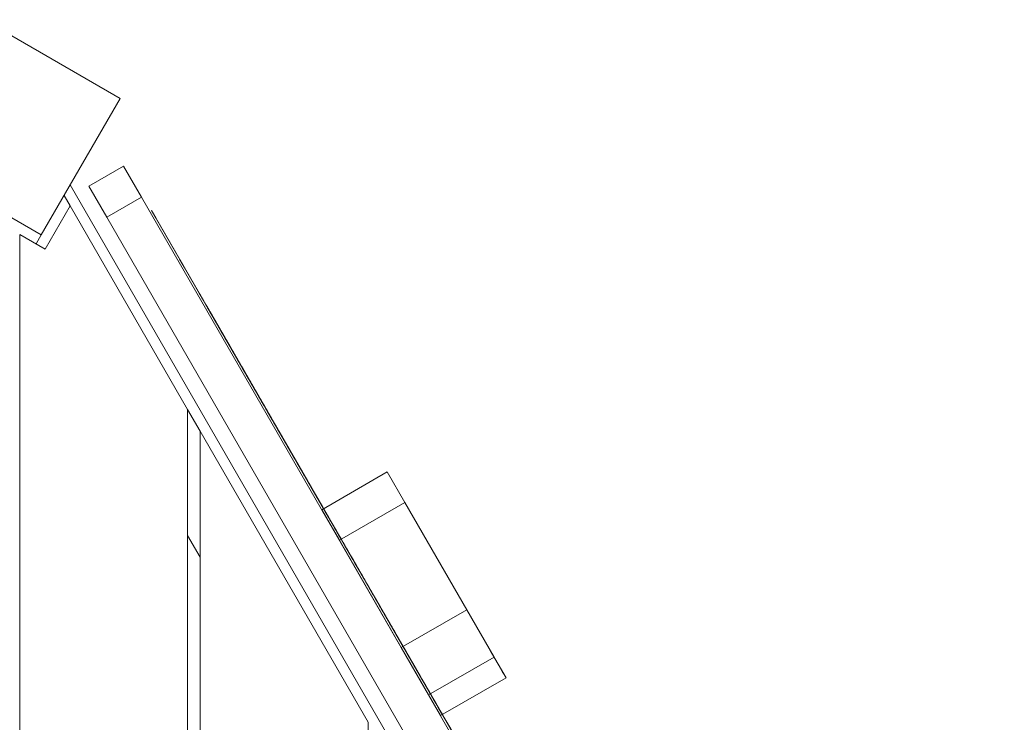
# Model space of a CAD drawing. Units: millimetres. Extents: x 1336 to 12215, y 1653 to 11278.
# Drawn here: x 8034 to 8503, y 7290 to 7625 of the extents above; entities that cross this region are included whole.
import ezdxf

# ---------------------------------------------------------------- set-up
doc = ezdxf.new("R2010")
doc.units = ezdxf.units.MM
doc.header["$MEASUREMENT"] = 0
doc.layers.get('0').update_dxf_attribs({"color": 3})

msp = doc.modelspace()

# ---------------------------------------------------------------- linework, layer by layer
at = {"color": 7, "linetype": 'Continuous', "lineweight": 13}
for p, q in [((8066.54, 7545.3), (8083, 7554.8)), ((8083, 7554.8), (8091.53, 7540.01)), ((8057.55, 7545.87), (8492.54, 6792.44)), ((8066.54, 7545.3), (8075.08, 7530.51)), ((8057.54, 7535.89), (8054.67, 7540.87)), ((8075.08, 7530.51), (8091.53, 7540.01)), ((8298, 7182.41), (8091.53, 7540.01)), ((8057.55, 7535.88), (8045.65, 7515.27)), ((8113.52, 7438.93), (8057.55, 7535.88)), ((8281.54, 7172.91), (8075.08, 7530.51)), ((8045.65, 7515.27), (8033.52, 7522.28)), ((8033.52, 6762.43), (8033.52, 7522.28)), ((8041.33, 7517.78), (8043.82, 7522.1)), ((8111.96, 7506.63), (8125.78, 7482.7)), ((8133.23, 7469.79), (8130.97, 7473.71)), ((8134.97, 7466.77), (8134.27, 7468)), ((8137.39, 7462.59), (8134.9, 7466.89)), ((8134.96, 7466.8), (8137.37, 7462.62)), ((8140.18, 7457.75), (8137.75, 7461.96)), ((8113.52, 7438.93), (8113.52, 6762.43)), ((8119.52, 7428.55), (8113.53, 7438.92)), ((8199.52, 7289.97), (8119.52, 7428.54)), ((8119.52, 7428.54), (8119.52, 6762.43)), ((8174.5, 7398.3), (8165.94, 7413.14)), ((8208.62, 7409.22), (8177.44, 7391.22)), ((8217.03, 7394.64), (8208.62, 7409.22)), ((8175.61, 7396.39), (8177.73, 7392.71)), ((8217.03, 7394.64), (8185.86, 7376.64)), ((8217.03, 7394.64), (8246.51, 7343.59)), ((8178.31, 7391.72), (8177.39, 7393.31)), ((8185.86, 7376.64), (8177.44, 7391.22)), ((8179.95, 7386.86), (8177.76, 7390.67)), ((8180.39, 7386.11), (8179.95, 7386.86)), ((8119.52, 7368.55), (8113.53, 7378.92)), ((8185.86, 7376.64), (8187.63, 7373.57)), ((8185.86, 7376.64), (8215.33, 7325.59)), ((8215.33, 7325.59), (8187.63, 7373.57)), ((8246.51, 7343.59), (8215.33, 7325.59)), ((8259.53, 7321.04), (8246.51, 7343.59)), ((8228.35, 7303.04), (8215.33, 7325.59)), ((8265.24, 7311.14), (8257.77, 7324.08)), ((8228.35, 7303.04), (8259.53, 7321.04)), ((8259.53, 7321.04), (8263.29, 7314.52)), ((8226.4, 7306.42), (8221.17, 7315.48)), ((8234.06, 7293.14), (8265.24, 7311.14)), ((8264.61, 7312.23), (8263.49, 7314.18)), ((8234.06, 7293.14), (8228.35, 7303.04)), ((8231.89, 7298.9), (8229.64, 7302.81)), ((8233.43, 7294.23), (8232.31, 7296.18)), ((8199.52, 7289.97), (8199.52, 6762.43))]:
    msp.add_line(p, q, dxfattribs=at)
at = {"color": 7, "linetype": 'Continuous', "lineweight": 13, "flags": 128}
for points in [[(8016.37, 7624.55), (8081.32, 7587.05), (8081.32, 7587.05)], [(8081.32, 7587.05), (8043.82, 7522.1), (8043.82, 7522.1)], [(8043.82, 7522.1), (7978.87, 7559.6), (7978.87, 7559.6)], [(8402.36, 7003.65), (8500.9, 6832.96), (8502.68, 6829.89), (8500.9, 6832.96), (8501.95, 6831.14), (8402.74, 7002.99), (8402.58, 7003.26), (8402.43, 7003.53), (8308.17, 7166.78), (8402.43, 7003.53), (8308.17, 7166.78), (8308.15, 7166.82), (8308.13, 7166.85), (8098.32, 7530.26), (8308.13, 7166.85), (8096.29, 7533.77), (8098.32, 7530.26), (8096.77, 7532.94), (8309.84, 7163.9), (8402.36, 7003.65)], [(8111.96, 7506.63), (8109.97, 7510.08), (8109.72, 7510.52), (8111.96, 7506.63)], [(8112.25, 7506.12), (8109.9, 7510.2), (8110.05, 7509.94), (8110.05, 7509.94)], [(8111.84, 7506.84), (8109.91, 7510.19), (8111.84, 7506.84), (8111.84, 7506.84)], [(8121.1, 7490.79), (8119.04, 7494.37), (8119.47, 7493.62), (8119.47, 7493.62)], [(8126.76, 7481.01), (8159.17, 7424.87), (8159.17, 7424.87)], [(8139.12, 7459.58), (8134.12, 7468.24), (8138.88, 7460.01), (8138.88, 7460.01)], [(8140.36, 7457.44), (8135.36, 7466.1), (8137.41, 7462.54), (8137.41, 7462.54)], [(8148.48, 7443.37), (8143.48, 7452.03), (8143.59, 7451.85), (8143.59, 7451.85)], [(8159.17, 7424.87), (8165.94, 7413.14), (8166.45, 7412.25), (8164.47, 7415.69), (8164.47, 7415.69)], [(8162.36, 7419.34), (8160.75, 7422.13), (8161.64, 7420.58), (8161.64, 7420.58)], [(8259.53, 7321.04), (8246.51, 7343.59), (8217.03, 7394.64), (8208.62, 7409.22)], [(8176.22, 7395.33), (8175.8, 7396.05), (8176.22, 7395.33), (8171.38, 7403.71), (8176.22, 7395.33), (8176.97, 7394.04)], [(8176.39, 7395.04), (8171.39, 7403.7), (8174.5, 7398.3), (8175.8, 7396.05)], [(8178.31, 7391.72), (8176.97, 7394.04), (8178.31, 7391.72), (8173.92, 7399.31)], [(8187.63, 7373.57), (8180.13, 7386.57), (8177.44, 7391.22), (8185.86, 7376.64), (8215.33, 7325.59), (8228.35, 7303.04)], [(8179.95, 7386.86), (8177.76, 7390.67), (8180.13, 7386.57), (8179.95, 7386.86)], [(8259.53, 7321.04), (8263.29, 7314.52), (8263.29, 7314.52)], [(8229.22, 7303.54), (8266.69, 7238.64), (8285.57, 7205.94)]]:
    msp.add_lwpolyline(points, dxfattribs=at)
at = {"color": 7, "linetype": 'Continuous', "lineweight": 13}
for points, knots in [([(8123.36, 7486.89), (8122.32, 7488.68), (8121.6, 7489.93), (8121.53, 7490.06), (8122.36, 7488.62), (8123.19, 7487.17), (8124.03, 7485.73), (8124.03, 7485.73), (8124.03, 7485.73), (8124.03, 7485.73)], [0, 0, 0, 0, 0.129975, 0.129975, 0.129975, 0.666667, 0.666667, 0.666667, 1, 1, 1, 1]), ([(8130.05, 7475.29), (8129.32, 7476.56), (8127.24, 7480.17), (8124.9, 7484.22), (8122.73, 7487.98), (8121.96, 7489.31), (8121.88, 7489.44), (8121.89, 7489.44), (8121.89, 7489.44), (8121.89, 7489.43)], [0, 0, 0, 0, 0.104582, 0.253819, 0.253819, 0.403055, 0.403055, 0.403055, 1, 1, 1, 1]), ([(8129.28, 7476.63), (8129.16, 7476.85), (8127.61, 7479.53), (8125.95, 7482.41), (8123.35, 7486.9), (8122.33, 7488.68), (8121.9, 7489.41), (8122.72, 7488), (8123.54, 7486.57), (8124.37, 7485.13), (8124.73, 7484.51), (8125.52, 7483.14), (8127.43, 7479.84), (8128.48, 7478.02), (8129.63, 7476.03)], [0, 0, 0, 0, 0.011901, 0.145647, 0.145647, 0.279393, 0.279393, 0.279393, 0.814376, 0.814376, 0.814376, 0.916173, 0.916173, 1, 1, 1, 1]), ([(8136.84, 7463.54), (8136.48, 7464.16), (8135.69, 7465.53), (8133.6, 7469.15), (8130.93, 7473.77), (8127.88, 7479.06), (8125.29, 7483.55), (8124.26, 7485.33), (8123.84, 7486.06), (8124.65, 7484.65), (8125.48, 7483.22), (8126.31, 7481.78), (8126.66, 7481.16), (8127.46, 7479.79), (8129.54, 7476.17), (8132.21, 7471.56), (8135.26, 7466.27), (8136.56, 7464.02), (8136.56, 7464.02), (8136.56, 7464.02), (8136.56, 7464.02)], [0, 0, 0, 0, 0.068182, 0.068182, 0.136364, 0.204545, 0.204545, 0.272727, 0.272727, 0.272727, 0.545455, 0.545455, 0.545455, 0.613636, 0.613636, 0.681818, 0.75, 0.75, 0.75, 1, 1, 1, 1]), ([(8123.99, 7485.79), (8124.82, 7484.36), (8125.65, 7482.92), (8126.48, 7481.48), (8126.13, 7482.08), (8126.44, 7481.55), (8127.07, 7480.47), (8127.07, 7480.47), (8127.07, 7480.47), (8127.07, 7480.47)], [0, 0, 0, 0, 0.533333, 0.533333, 0.533333, 0.666667, 0.666667, 0.666667, 1, 1, 1, 1]), ([(8124.38, 7485.11), (8124.45, 7485), (8125.04, 7483.97), (8126.8, 7480.94), (8128.47, 7478.03), (8130.33, 7474.82), (8130.85, 7473.92)], [0, 0, 0, 0, 0.25, 0.25, 0.5, 0.6004872, 0.6004872, 0.6004872, 0.6004872]), ([(8125.65, 7482.91), (8125.33, 7483.48), (8125.02, 7484.01), (8124.76, 7484.46), (8124.76, 7484.46), (8124.76, 7484.46), (8124.76, 7484.46)], [0, 0, 0, 0, 0.078132, 0.078132, 0.078132, 1, 1, 1, 1]), ([(8140.16, 7457.78), (8139.61, 7458.75), (8138.68, 7460.34), (8136.38, 7464.33), (8133.56, 7469.23), (8130.32, 7474.83), (8127.46, 7479.78), (8126.26, 7481.86), (8125.6, 7483), (8126.39, 7481.64), (8127.21, 7480.22), (8128.03, 7478.8), (8128.59, 7477.83), (8129.51, 7476.24), (8131.81, 7472.25), (8134.64, 7467.35), (8137.87, 7461.75), (8139.3, 7459.27), (8139.3, 7459.27), (8139.3, 7459.27), (8139.3, 7459.27)], [0, 0, 0, 0, 0.068182, 0.068182, 0.136364, 0.204545, 0.204545, 0.272727, 0.272727, 0.272727, 0.545455, 0.545455, 0.545455, 0.613636, 0.613636, 0.681818, 0.75, 0.75, 0.75, 1, 1, 1, 1]), ([(8125.79, 7482.68), (8126.62, 7481.24), (8127.45, 7479.81), (8128.28, 7478.37), (8127.93, 7478.97), (8128.24, 7478.44), (8128.86, 7477.35), (8128.86, 7477.35), (8128.86, 7477.35), (8128.86, 7477.35)], [0, 0, 0, 0, 0.533333, 0.533333, 0.533333, 0.666667, 0.666667, 0.666667, 1, 1, 1, 1]), ([(8143.17, 7452.57), (8142.61, 7453.54), (8141.69, 7455.14), (8139.39, 7459.12), (8136.56, 7464.02), (8133.33, 7469.63), (8130.47, 7474.57), (8129.27, 7476.65), (8128.61, 7477.79), (8129.39, 7476.43), (8130.22, 7475.01), (8131.04, 7473.59), (8131.59, 7472.63), (8132.52, 7471.03), (8134.82, 7467.04), (8137.64, 7462.15), (8140.88, 7456.54), (8143.74, 7451.59), (8144.94, 7449.51), (8145.59, 7448.37), (8144.81, 7449.73), (8143.99, 7451.15), (8143.17, 7452.57)], [0, 0, 0, 0, 0.0625, 0.0625, 0.125, 0.1875, 0.1875, 0.25, 0.25, 0.25, 0.5, 0.5, 0.5, 0.5625, 0.5625, 0.625, 0.6875, 0.6875, 0.75, 0.75, 0.75, 1, 1, 1, 1]), ([(8131.67, 7472.49), (8131.4, 7472.96), (8131.02, 7473.62), (8130.56, 7474.41), (8130.56, 7474.41), (8130.56, 7474.41), (8130.56, 7474.41)], [0, 0, 0, 0, 0.115465, 0.115465, 0.115465, 1, 1, 1, 1]), ([(8130.88, 7473.85), (8131.69, 7472.45), (8132.5, 7471.05), (8133.31, 7469.65), (8133.29, 7469.69), (8133.27, 7469.73), (8133.24, 7469.77), (8133.24, 7469.77), (8133.24, 7469.77), (8133.24, 7469.77)], [0, 0, 0, 0, 0.333333, 0.333333, 0.333333, 0.666667, 0.666667, 0.666667, 1, 1, 1, 1]), ([(8143.82, 7451.44), (8142.68, 7453.42), (8139.88, 7458.28), (8136.69, 7463.79), (8133.67, 7469.03), (8132.35, 7471.32), (8131.53, 7472.74), (8131.51, 7472.77), (8131.49, 7472.8), (8131.47, 7472.84), (8132.28, 7471.43), (8133.1, 7470.02), (8133.91, 7468.61), (8134.61, 7467.41), (8135.61, 7465.66), (8138.05, 7461.44), (8139.52, 7458.9), (8141.09, 7456.18), (8141.09, 7456.18), (8141.09, 7456.18), (8141.09, 7456.18)], [0, 0, 0, 0, 0.059697, 0.125938, 0.125938, 0.192179, 0.192179, 0.192179, 0.457143, 0.457143, 0.457143, 0.685714, 0.685714, 0.685714, 0.742857, 0.742857, 0.8, 0.8, 0.8, 1, 1, 1, 1]), ([(8131.48, 7472.83), (8131.9, 7472.1), (8132.3, 7471.4), (8132.67, 7470.76), (8132.67, 7470.76), (8132.67, 7470.76), (8132.67, 7470.76)], [0, 0, 0, 0, 0.078255, 0.078255, 0.078255, 1, 1, 1, 1]), ([(8131.73, 7472.38), (8132.08, 7471.78), (8132.41, 7471.21), (8132.69, 7470.73), (8132.69, 7470.73), (8132.69, 7470.73), (8132.69, 7470.73)], [0, 0, 0, 0, 0.082456, 0.082456, 0.082456, 1, 1, 1, 1]), ([(8134.52, 7467.56), (8134.1, 7468.29), (8133.47, 7469.37), (8132.43, 7471.18), (8132.13, 7471.7), (8131.81, 7472.26)], [0, 0, 0, 0, 0.1819759, 0.1819759, 0.2494092, 0.2494092, 0.2494092, 0.2494092]), ([(8132.16, 7471.65), (8133.02, 7470.16), (8133.86, 7468.7), (8135.59, 7465.7), (8136.41, 7464.29), (8136.94, 7463.37)], [0, 0, 0, 0, 0.1475747, 0.1475747, 0.3336617, 0.3336617, 0.3336617, 0.3336617]), ([(8132.32, 7471.37), (8133.12, 7469.98), (8133.9, 7468.62), (8134.49, 7467.62), (8134.49, 7467.62), (8134.49, 7467.62), (8134.49, 7467.62)], [0, 0, 0, 0, 0.158058, 0.158058, 0.158058, 1, 1, 1, 1]), ([(8132.64, 7470.81), (8132.77, 7470.58), (8134.03, 7468.41), (8134.88, 7466.94), (8134.95, 7466.8), (8134.12, 7468.25), (8133.29, 7469.69), (8132.46, 7471.13)], [0, 0, 0, 0, 0.022394, 0.217915, 0.217915, 0.217915, 1, 1, 1, 1]), ([(8136.44, 7464.23), (8135.67, 7465.56), (8134.85, 7466.99), (8134.25, 7468.03), (8134.15, 7468.19), (8134.19, 7468.12)], [0, 0, 0, 0, 0.25, 0.25, 0.3651269, 0.3651269, 0.3651269, 0.3651269]), ([(8134.62, 7467.38), (8135.39, 7466.05), (8136.22, 7464.62), (8136.63, 7463.91), (8136.63, 7463.91), (8136.63, 7463.91), (8136.63, 7463.91)], [0, 0, 0, 0, 0.2, 0.2, 0.2, 1, 1, 1, 1]), ([(8143.69, 7451.68), (8142.12, 7454.4), (8140.44, 7457.3), (8137.42, 7462.54), (8136.1, 7464.82), (8135.28, 7466.25), (8135.26, 7466.28), (8135.24, 7466.31), (8135.22, 7466.35), (8136.03, 7464.94), (8136.85, 7463.53), (8137.66, 7462.12), (8138.35, 7460.92), (8139.36, 7459.17), (8141.7, 7455.11), (8143.03, 7452.81), (8144.46, 7450.34)], [0, 0, 0, 0, 0.095786, 0.095786, 0.191572, 0.191572, 0.191572, 0.574716, 0.574716, 0.574716, 0.862074, 0.862074, 0.862074, 0.933914, 0.933914, 1, 1, 1, 1]), ([(8138.23, 7461.14), (8138.71, 7460.29), (8139.09, 7459.64), (8139.31, 7459.26), (8138.5, 7460.67), (8137.67, 7462.11), (8136.84, 7463.54)], [0, 0, 0, 0, 0.113653, 0.113653, 0.113653, 1, 1, 1, 1]), ([(8137.31, 7462.72), (8137.51, 7462.37), (8137.72, 7462.02), (8138.3, 7461.01), (8138.69, 7460.33), (8140.17, 7457.77), (8140.69, 7456.86), (8141.05, 7456.25), (8140.79, 7456.69), (8141.06, 7456.24), (8141.18, 7456.01), (8142.66, 7453.46), (8144.15, 7450.87), (8147.44, 7445.18), (8148.79, 7442.83), (8151.98, 7437.32), (8153.81, 7434.14), (8156.55, 7429.4), (8157.08, 7428.48), (8158.11, 7426.7), (8158.41, 7426.18), (8159.02, 7425.12), (8160.04, 7423.35), (8158.08, 7426.75), (8156.85, 7428.88), (8154.32, 7433.27), (8152.94, 7435.65), (8150.75, 7439.44), (8149.8, 7441.09), (8147.4, 7445.24), (8146.04, 7447.6), (8144.07, 7451.02), (8143.68, 7451.69), (8143.28, 7452.38), (8143.28, 7452.38), (8143.28, 7452.38), (8143.28, 7452.38)], [0, 0, 0, 0, 0.006084, 0.006084, 0.017952, 0.017952, 0.051486, 0.051486, 0.084464, 0.084464, 0.143361, 0.143361, 0.191664, 0.191664, 0.2254, 0.2254, 0.271248, 0.271248, 0.293944, 0.293944, 0.332493, 0.332493, 0.360247, 0.360247, 0.389345, 0.389345, 0.424273, 0.424273, 0.444352, 0.444352, 0.487238, 0.487238, 0.497784, 0.497784, 0.497784, 1, 1, 1, 1]), ([(8138.43, 7460.78), (8138.51, 7460.65), (8138.43, 7460.79), (8138.18, 7461.21), (8138.1, 7461.36), (8138, 7461.53)], [0, 0, 0, 0, 0.1307021, 0.1307021, 0.1828782, 0.1828782, 0.1828782, 0.1828782]), ([(8178.31, 7391.72), (8176.92, 7394.13), (8175.56, 7396.47), (8172.69, 7401.44), (8171.34, 7403.78), (8169.13, 7407.61), (8168.28, 7409.09), (8165.43, 7414.01), (8166.27, 7412.57), (8163.59, 7417.2), (8162.11, 7419.78), (8157.76, 7427.3), (8155.08, 7431.95), (8151.25, 7438.59), (8149.56, 7441.5), (8147.42, 7445.22), (8146.96, 7446.02), (8145.88, 7447.89), (8145.77, 7448.07), (8144.37, 7450.5), (8143.68, 7451.7), (8140.64, 7456.96), (8139.46, 7458.99), (8138.3, 7461.01), (8138.29, 7461.03), (8138.28, 7461.04), (8138.27, 7461.06)], [0, 0, 0, 0, 0.035735, 0.035735, 0.067543, 0.067543, 0.087679, 0.087679, 0.134873, 0.134873, 0.196777, 0.196777, 0.251998, 0.251998, 0.295825, 0.295825, 0.327377, 0.327377, 0.374837, 0.374837, 0.426341, 0.426341, 0.458452, 0.458452, 0.458452, 1, 1, 1, 1]), ([(8142.88, 7453.07), (8141.31, 7455.79), (8139.91, 7458.22), (8138.98, 7459.84), (8138.95, 7459.88), (8138.93, 7459.92), (8138.9, 7459.97), (8139.71, 7458.57), (8140.52, 7457.17), (8141.32, 7455.77), (8142.12, 7454.4), (8143.19, 7452.55), (8145.72, 7448.16), (8148.72, 7442.97), (8152.14, 7437.04), (8155.28, 7431.59), (8156.68, 7429.17), (8157.62, 7427.55), (8157.64, 7427.51), (8157.67, 7427.46), (8157.7, 7427.42), (8156.89, 7428.82), (8156.08, 7430.21), (8155.27, 7431.61)], [0, 0, 0, 0, 0.066667, 0.066667, 0.066667, 0.333333, 0.333333, 0.333333, 0.5, 0.5, 0.5, 0.541667, 0.541667, 0.583333, 0.625, 0.625, 0.666667, 0.666667, 0.666667, 0.833333, 0.833333, 0.833333, 1, 1, 1, 1]), ([(8141.72, 7455.08), (8142.07, 7454.48), (8142.36, 7453.98), (8142.59, 7453.58), (8141.81, 7454.94), (8140.98, 7456.36), (8140.16, 7457.78)], [0, 0, 0, 0, 0.079711, 0.079711, 0.079711, 1, 1, 1, 1]), ([(8140.55, 7457.12), (8142.12, 7454.4), (8143.76, 7451.55), (8147.15, 7445.69), (8148.91, 7442.63), (8152.32, 7436.72), (8153.79, 7434.18), (8156.61, 7429.3), (8158.1, 7426.72), (8159.98, 7423.45), (8160.44, 7422.67), (8161.74, 7420.41), (8162.14, 7419.72), (8163.56, 7417.26), (8164.21, 7416.14), (8166.7, 7411.81), (8168.67, 7408.42), (8172, 7402.64), (8173.03, 7400.86), (8175.24, 7397.03), (8176.42, 7394.99), (8177.83, 7392.54), (8178.07, 7392.13), (8178.31, 7391.72)], [0, 0, 0, 0, 0.0958489, 0.0958489, 0.1994869, 0.1994869, 0.2605092, 0.2605092, 0.3311049, 0.3311049, 0.3488145, 0.3488145, 0.3988106, 0.3988106, 0.4423698, 0.4423698, 0.5474592, 0.5474592, 0.5942504, 0.5942504, 0.6476037, 0.6476037, 0.6582806, 0.6582806, 0.6582806, 0.6582806]), ([(8141.49, 7455.49), (8142.25, 7454.17), (8142.47, 7453.79), (8142.43, 7453.86), (8142.43, 7453.86), (8142.43, 7453.86), (8142.43, 7453.86)], [0, 0, 0, 0, 0.175512, 0.175512, 0.175512, 1, 1, 1, 1]), ([(8142.12, 7454.39), (8142.9, 7453.04), (8143.68, 7451.68), (8144.46, 7450.33), (8144.41, 7450.43), (8144.36, 7450.52), (8144.3, 7450.61), (8143.18, 7452.56), (8142.87, 7453.09), (8142.96, 7452.94), (8143.4, 7452.18), (8143.88, 7451.35), (8143.88, 7451.35), (8143.88, 7451.35), (8143.88, 7451.35)], [0, 0, 0, 0, 0.3, 0.3, 0.3, 0.6, 0.6, 0.6, 0.675, 0.675, 0.75, 0.75, 0.75, 1, 1, 1, 1]), ([(8159.55, 7424.21), (8158.76, 7425.58), (8157.69, 7427.43), (8155.15, 7431.82), (8152.16, 7437.01), (8148.73, 7442.94), (8145.59, 7448.38), (8144.19, 7450.81), (8143.25, 7452.43), (8143.23, 7452.47), (8143.2, 7452.52), (8143.18, 7452.56), (8143.98, 7451.16), (8144.79, 7449.76), (8145.6, 7448.37), (8146.39, 7446.99), (8147.46, 7445.14), (8150, 7440.75), (8152.99, 7435.56), (8156.42, 7429.63), (8159.56, 7424.19), (8160.96, 7421.76), (8161.89, 7420.14), (8161.92, 7420.1), (8161.95, 7420.05), (8161.97, 7420.01), (8161.16, 7421.41), (8160.36, 7422.81), (8159.55, 7424.21)], [0, 0, 0, 0, 0.041667, 0.041667, 0.083333, 0.125, 0.125, 0.166667, 0.166667, 0.166667, 0.333333, 0.333333, 0.333333, 0.5, 0.5, 0.5, 0.541667, 0.541667, 0.583333, 0.625, 0.625, 0.666667, 0.666667, 0.666667, 0.833333, 0.833333, 0.833333, 1, 1, 1, 1]), ([(8147.12, 7445.74), (8146.42, 7446.94), (8145.41, 7448.69), (8144.19, 7450.8), (8144.19, 7450.8), (8144.19, 7450.8), (8144.19, 7450.8)], [0, 0, 0, 0, 0.2, 0.2, 0.2, 1, 1, 1, 1]), ([(8155.13, 7431.85), (8154.36, 7433.2), (8153.34, 7434.96), (8150.88, 7439.23), (8148.76, 7442.9), (8146.42, 7446.94), (8145.73, 7448.13)], [0, 0, 0, 0, 0.2357316, 0.2357316, 0.4857316, 0.5896399, 0.5896399, 0.5896399, 0.5896399]), ([(8145.85, 7447.94), (8147.36, 7445.32), (8148.68, 7443.03), (8149.5, 7441.61), (8149.52, 7441.58), (8149.54, 7441.55), (8149.56, 7441.51), (8148.74, 7442.92), (8147.93, 7444.33), (8147.12, 7445.74)], [0, 0, 0, 0, 0.133333, 0.133333, 0.133333, 0.666667, 0.666667, 0.666667, 1, 1, 1, 1]), ([(8146.39, 7447), (8147.48, 7445.11), (8148.57, 7443.22), (8151.11, 7438.82), (8152.43, 7436.54), (8153.25, 7435.12), (8153.27, 7435.09), (8153.29, 7435.05), (8153.3, 7435.02), (8152.49, 7436.43), (8151.68, 7437.84), (8150.86, 7439.25)], [0, 0, 0, 0, 0.079321, 0.079321, 0.19679, 0.19679, 0.19679, 0.666667, 0.666667, 0.666667, 1, 1, 1, 1]), ([(8147.53, 7445.02), (8147.06, 7445.84), (8146.54, 7446.74), (8146.42, 7446.94), (8146.86, 7446.18), (8148.19, 7443.88), (8148.97, 7442.53), (8149.75, 7441.18), (8150.53, 7439.83), (8150.48, 7439.92), (8150.42, 7440.01), (8150.37, 7440.11), (8150.37, 7440.11), (8150.37, 7440.11), (8150.37, 7440.11)], [0, 0, 0, 0, 0.083333, 0.083333, 0.166667, 0.166667, 0.166667, 0.5, 0.5, 0.5, 0.75, 0.75, 0.75, 1, 1, 1, 1]), ([(8149.94, 7440.85), (8150.42, 7440.02), (8150.94, 7439.12), (8151.05, 7438.93), (8150.61, 7439.68), (8149.29, 7441.98), (8148.51, 7443.33), (8147.73, 7444.68), (8146.95, 7446.03)], [0, 0, 0, 0, 0.166667, 0.166667, 0.333333, 0.333333, 0.333333, 1, 1, 1, 1]), ([(8147.11, 7445.76), (8148.23, 7443.81), (8148.54, 7443.27), (8148.49, 7443.36), (8148.48, 7443.38), (8148.47, 7443.4)], [0, 0, 0, 0, 0.25, 0.25, 0.2765201, 0.2765201, 0.2765201, 0.2765201]), ([(8159.26, 7424.71), (8158.4, 7426.2), (8155.91, 7430.51), (8153.15, 7435.29), (8149.91, 7440.9), (8148.45, 7443.44), (8147.41, 7445.23), (8147.38, 7445.28), (8147.35, 7445.33), (8147.32, 7445.39), (8148.12, 7444), (8148.92, 7442.61), (8149.72, 7441.22), (8150.6, 7439.71), (8151.72, 7437.77), (8154.33, 7433.25), (8155.85, 7430.61), (8157.48, 7427.78), (8157.48, 7427.78), (8157.48, 7427.78), (8157.48, 7427.78)], [0, 0, 0, 0, 0.040652, 0.110067, 0.110067, 0.179482, 0.179482, 0.179482, 0.457143, 0.457143, 0.457143, 0.685714, 0.685714, 0.685714, 0.742857, 0.742857, 0.8, 0.8, 0.8, 1, 1, 1, 1]), ([(8150.86, 7439.25), (8150.17, 7440.45), (8149.16, 7442.2), (8147.94, 7444.31), (8147.94, 7444.31), (8147.94, 7444.31), (8147.94, 7444.31)], [0, 0, 0, 0, 0.2, 0.2, 0.2, 1, 1, 1, 1]), ([(8149.02, 7442.44), (8148.98, 7442.51), (8148.93, 7442.59), (8149.24, 7442.06), (8149.54, 7441.54)], [0, 0, 0, 0, 0.0622168, 0.2385162, 0.2385162, 0.2385162, 0.2385162]), ([(8161.25, 7421.27), (8159.61, 7424.09), (8157.87, 7427.11), (8154.63, 7432.72), (8153.17, 7435.26), (8152.13, 7437.05), (8152.1, 7437.1), (8152.07, 7437.16), (8152.04, 7437.21), (8152.84, 7435.82), (8153.64, 7434.43), (8154.44, 7433.05), (8155.32, 7431.53), (8156.44, 7429.59), (8159.05, 7425.07), (8160.57, 7422.43), (8162.21, 7419.6), (8162.21, 7419.6), (8162.21, 7419.6), (8162.21, 7419.6)], [0, 0, 0, 0, 0.07619, 0.07619, 0.152381, 0.152381, 0.152381, 0.457143, 0.457143, 0.457143, 0.685714, 0.685714, 0.685714, 0.742857, 0.742857, 0.8, 0.8, 0.8, 1, 1, 1, 1]), ([(8156.73, 7429.09), (8156.52, 7429.45), (8156.88, 7428.82), (8157.34, 7428.03), (8156.82, 7428.93), (8156.04, 7430.28), (8154.36, 7433.19), (8153.62, 7434.48), (8152.88, 7435.76), (8152.13, 7437.05)], [0, 0, 0, 0, 0.142857, 0.285714, 0.285714, 0.428571, 0.428571, 0.428571, 1, 1, 1, 1]), ([(8152.4, 7436.58), (8153.82, 7434.12), (8154.39, 7433.14), (8154.81, 7432.41), (8154.45, 7433.04), (8153.99, 7433.83), (8154.36, 7433.2), (8154.56, 7432.85), (8154.87, 7432.31)], [0, 0, 0, 0, 0.25, 0.25, 0.5, 0.75, 0.75, 0.8537428, 0.8537428, 0.8537428, 0.8537428]), ([(8173.26, 7400.45), (8172.47, 7401.82), (8171.4, 7403.67), (8168.87, 7408.06), (8165.87, 7413.25), (8162.45, 7419.18), (8159.31, 7424.63), (8157.91, 7427.05), (8156.97, 7428.67), (8156.94, 7428.72), (8156.92, 7428.76), (8156.89, 7428.8), (8157.7, 7427.41), (8158.51, 7426.01), (8159.32, 7424.61), (8160.11, 7423.24), (8161.18, 7421.38), (8163.71, 7417), (8166.71, 7411.81), (8170.13, 7405.88), (8173.28, 7400.43), (8174.68, 7398.01), (8175.61, 7396.39), (8175.64, 7396.34), (8175.66, 7396.3), (8175.69, 7396.25), (8174.88, 7397.65), (8174.07, 7399.05), (8173.26, 7400.45)], [0, 0, 0, 0, 0.041667, 0.041667, 0.083333, 0.125, 0.125, 0.166667, 0.166667, 0.166667, 0.333333, 0.333333, 0.333333, 0.5, 0.5, 0.5, 0.541667, 0.541667, 0.583333, 0.625, 0.625, 0.666667, 0.666667, 0.666667, 0.833333, 0.833333, 0.833333, 1, 1, 1, 1]), ([(8156.97, 7428.67), (8157.71, 7427.39), (8158.46, 7426.1), (8159.2, 7424.81), (8159.11, 7424.97), (8159.02, 7425.12), (8158.93, 7425.28), (8158.93, 7425.28), (8158.93, 7425.28), (8158.93, 7425.28)], [0, 0, 0, 0, 0.333333, 0.333333, 0.333333, 0.666667, 0.666667, 0.666667, 1, 1, 1, 1]), ([(8164.14, 7416.26), (8163.29, 7417.73), (8162.22, 7419.58), (8160.93, 7421.82), (8160.87, 7421.92), (8160.81, 7422.03)], [0, 0, 0, 0, 0.2361261, 0.2361261, 0.2474312, 0.2474312, 0.2474312, 0.2474312]), ([(8170.46, 7405.31), (8170.39, 7405.44), (8168.69, 7408.38), (8166.87, 7411.53), (8163.63, 7417.14), (8162.16, 7419.68), (8161.13, 7421.47), (8161.1, 7421.52), (8161.07, 7421.58), (8161.03, 7421.63), (8161.84, 7420.24), (8162.64, 7418.85), (8163.44, 7417.47), (8164.31, 7415.95), (8165.43, 7414.01), (8168.04, 7409.49), (8169.57, 7406.85), (8171.2, 7404.02), (8171.2, 7404.02), (8171.2, 7404.02), (8171.2, 7404.02)], [0, 0, 0, 0, 0.003365, 0.078995, 0.078995, 0.154625, 0.154625, 0.154625, 0.457143, 0.457143, 0.457143, 0.685714, 0.685714, 0.685714, 0.742857, 0.742857, 0.8, 0.8, 0.8, 1, 1, 1, 1]), ([(8162.17, 7419.67), (8162.21, 7419.59), (8162.52, 7419.07), (8162.13, 7419.74), (8161.67, 7420.53), (8162.19, 7419.63), (8162.97, 7418.28), (8164.65, 7415.37), (8165.39, 7414.09), (8166.14, 7412.8), (8166.88, 7411.51), (8166.79, 7411.67), (8166.7, 7411.82), (8166.61, 7411.98), (8165.19, 7414.44), (8164.62, 7415.42), (8164.2, 7416.15), (8164.56, 7415.52), (8165.02, 7414.73), (8164.52, 7415.59), (8163.85, 7416.76), (8162.43, 7419.21)], [0, 0, 0, 0, 0.010096, 0.080445, 0.150795, 0.150795, 0.221144, 0.221144, 0.221144, 0.502541, 0.502541, 0.502541, 0.753812, 0.753812, 0.753812, 0.816629, 0.816629, 0.879447, 0.942264, 0.942264, 1, 1, 1, 1]), ([(8169.01, 7407.83), (8168.13, 7409.34), (8167.01, 7411.28), (8164.74, 7415.22), (8163.65, 7417.11), (8162.48, 7419.13)], [0, 0, 0, 0, 0.25, 0.25, 0.4357927, 0.4357927, 0.4357927, 0.4357927]), ([(8162.71, 7418.73), (8164.19, 7416.16), (8165.74, 7413.48), (8168.82, 7408.15), (8170.28, 7405.61), (8171.32, 7403.82), (8171.35, 7403.77), (8171.38, 7403.71), (8171.41, 7403.66), (8170.61, 7405.05), (8169.81, 7406.44), (8169.01, 7407.83)], [0, 0, 0, 0, 0.101458, 0.101458, 0.2145, 0.2145, 0.2145, 0.666667, 0.666667, 0.666667, 1, 1, 1, 1]), ([(8182.72, 7384.07), (8181.85, 7385.58), (8180.73, 7387.52), (8178.12, 7392.04), (8175.07, 7397.32), (8171.59, 7403.35), (8168.35, 7408.96), (8166.88, 7411.5), (8165.85, 7413.29), (8165.82, 7413.35), (8165.79, 7413.4), (8165.76, 7413.46), (8166.56, 7412.07), (8167.36, 7410.68), (8168.16, 7409.29), (8169.04, 7407.77), (8170.16, 7405.84), (8172.77, 7401.31), (8175.81, 7396.03), (8179.29, 7390.01), (8182.53, 7384.39), (8184, 7381.85), (8185.03, 7380.07), (8185.06, 7380.01), (8185.1, 7379.96), (8185.13, 7379.9), (8184.33, 7381.29), (8183.52, 7382.68), (8182.72, 7384.07)], [0, 0, 0, 0, 0.041667, 0.041667, 0.083333, 0.125, 0.125, 0.166667, 0.166667, 0.166667, 0.333333, 0.333333, 0.333333, 0.5, 0.5, 0.5, 0.541667, 0.541667, 0.583333, 0.625, 0.625, 0.666667, 0.666667, 0.666667, 0.833333, 0.833333, 0.833333, 1, 1, 1, 1]), ([(8167.15, 7411.05), (8168.78, 7408.21), (8169.55, 7406.89), (8170.37, 7405.47), (8170.41, 7405.4), (8170.43, 7405.37), (8170.5, 7405.23)], [0, 0, 0, 0, 0.25, 0.25, 0.5, 0.6304747, 0.6304747, 0.6304747, 0.6304747]), ([(8170.57, 7405.11), (8170.65, 7404.98), (8171.09, 7404.22), (8172.49, 7401.79), (8174.42, 7398.44), (8175.13, 7397.22), (8175.84, 7395.99), (8176.55, 7394.76), (8175.84, 7395.99), (8175.13, 7397.22), (8174.42, 7398.44), (8175.01, 7397.43), (8175.59, 7396.42), (8176.17, 7395.41), (8174.54, 7398.25), (8173.77, 7399.57), (8172.95, 7400.99), (8172.9, 7401.08), (8172.88, 7401.11), (8171.88, 7402.85), (8170.86, 7404.61), (8168.98, 7407.86)], [0, 0, 0, 0, 0.026176, 0.101001, 0.101001, 0.101001, 0.400302, 0.400302, 0.400302, 0.600454, 0.600454, 0.600454, 0.800605, 0.800605, 0.800605, 0.850643, 0.850643, 0.90068, 0.950718, 0.950718, 1, 1, 1, 1]), ([(8178.31, 7391.72), (8177.59, 7392.96), (8176.86, 7394.21), (8174.97, 7397.49), (8173.81, 7399.51), (8171.79, 7403), (8171.35, 7403.76), (8171.58, 7403.37), (8172.24, 7402.23), (8175, 7397.44), (8176.65, 7394.58), (8178.31, 7391.72)], [0, 0, 0, 0, 0.0377854, 0.0377854, 0.1001669, 0.1001669, 0.1466707, 0.1466707, 0.2074899, 0.2074899, 0.2981245, 0.2981245, 0.2981245, 0.2981245]), ([(8178.31, 7391.72), (8178.23, 7391.85), (8177.91, 7392.41), (8177.09, 7393.83), (8176.35, 7395.11), (8175.5, 7396.57), (8175.18, 7397.13), (8174.71, 7397.95), (8174.59, 7398.15), (8174.43, 7398.42), (8174.41, 7398.47), (8174.38, 7398.52), (8174.38, 7398.52), (8174.39, 7398.5), (8174.42, 7398.44), (8174.45, 7398.4), (8174.65, 7398.05), (8174.82, 7397.76), (8175.15, 7397.18), (8175.37, 7396.8), (8175.67, 7396.29), (8176, 7395.7), (8176.46, 7394.91), (8176.85, 7394.24), (8177.44, 7393.22), (8177.82, 7392.56), (8178.23, 7391.84), (8178.27, 7391.78), (8178.31, 7391.72)], [0, 0, 0, 0, 0.0037191, 0.0158766, 0.0403149, 0.0403149, 0.0574913, 0.0574913, 0.0648317, 0.0648317, 0.0673234, 0.0673234, 0.0683229, 0.0693035, 0.0693035, 0.0715161, 0.0715161, 0.0810166, 0.0810166, 0.088526, 0.0921705, 0.0955317, 0.1046128, 0.1137405, 0.1137405, 0.1327563, 0.1327563, 0.1345766, 0.1345766, 0.1345766, 0.1345766]), ([(8177.4, 7393.29), (8176.63, 7394.62), (8175.72, 7396.19), (8174.7, 7397.96), (8174.7, 7397.96), (8174.7, 7397.96), (8174.7, 7397.96)], [0, 0, 0, 0, 0.163611, 0.163611, 0.163611, 1, 1, 1, 1]), ([(8176.19, 7395.38), (8177.81, 7392.57), (8179.28, 7390.03), (8180.31, 7388.24), (8180.34, 7388.19), (8180.38, 7388.13), (8180.41, 7388.08), (8179.61, 7389.47), (8178.8, 7390.86), (8178, 7392.24)], [0, 0, 0, 0, 0.133333, 0.133333, 0.133333, 0.666667, 0.666667, 0.666667, 1, 1, 1, 1]), ([(8178.79, 7390.87), (8179.2, 7390.16), (8179.26, 7390.07), (8179.27, 7390.05), (8180.29, 7388.28), (8181.33, 7386.49), (8183.26, 7383.14), (8183.97, 7381.91), (8184.68, 7380.69), (8185.38, 7379.46), (8184.68, 7380.69), (8183.97, 7381.91), (8183.26, 7383.14), (8183.84, 7382.13), (8184.43, 7381.12), (8185.01, 7380.11), (8184.97, 7380.17), (8184.93, 7380.24), (8184.9, 7380.3)], [0, 0, 0, 0, 0.071325, 0.142649, 0.142649, 0.213974, 0.213974, 0.213974, 0.499273, 0.499273, 0.499273, 0.748909, 0.748909, 0.748909, 0.998545, 0.998545, 0.998545, 1, 1, 1, 1]), ([(8182.2, 7384.97), (8181.79, 7385.68), (8181.74, 7385.77), (8181.72, 7385.8), (8181.21, 7386.68), (8181.21, 7386.68), (8181.21, 7386.68), (8181.21, 7386.68)], [0, 0, 0, 0, 0.166667, 0.333333, 0.333333, 0.333333, 1, 1, 1, 1]), ([(8194, 7364.54), (8191.81, 7368.33), (8189.97, 7371.52), (8187.24, 7376.25), (8186.3, 7377.86), (8184.55, 7380.9), (8184.7, 7380.64), (8186.52, 7377.49), (8188.24, 7374.5), (8192.91, 7366.42), (8195.84, 7361.34), (8202.69, 7349.48), (8206.51, 7342.86), (8214.73, 7328.64), (8219.11, 7321.04), (8228.17, 7305.35), (8232.92, 7297.13), (8240.44, 7284.1), (8243, 7279.66), (8248.08, 7270.86), (8250.59, 7266.52), (8252.78, 7262.72), (8253.45, 7261.57), (8254.11, 7260.42), (8254.78, 7259.27), (8254.61, 7259.56), (8254.44, 7259.85), (8254.27, 7260.14), (8251.81, 7264.41), (8249.01, 7269.26), (8243.36, 7279.05), (8240.52, 7283.97), (8232.34, 7298.12), (8227.26, 7306.92), (8217.75, 7323.4), (8208.64, 7339.17), (8200.78, 7352.79), (8193.74, 7364.98), (8187.7, 7375.44), (8184.1, 7381.67), (8182.2, 7384.98), (8182.02, 7385.29), (8183.93, 7381.98), (8184.94, 7380.22), (8188, 7374.93), (8190.04, 7371.4), (8192.5, 7367.13), (8193.17, 7365.97), (8193.83, 7364.82), (8194.5, 7363.67)], [0, 0, 0, 0, 0.0125, 0.0125, 0.025, 0.025, 0.05, 0.05, 0.075, 0.075, 0.1, 0.1, 0.125, 0.125, 0.15, 0.15, 0.175, 0.175, 0.1875, 0.1875, 0.2, 0.2, 0.2, 0.4, 0.4, 0.4, 0.6, 0.6, 0.6, 0.6125, 0.6125, 0.625, 0.625, 0.65, 0.65, 0.675, 0.7, 0.7, 0.725, 0.75, 0.75, 0.775, 0.775, 0.7875, 0.7875, 0.8, 0.8, 0.8, 1, 1, 1, 1]), ([(8191.89, 7368.19), (8191.34, 7369.14), (8190.99, 7369.74), (8190.64, 7370.35), (8189.28, 7372.71), (8188.07, 7374.81), (8185.97, 7378.43), (8185.29, 7379.61), (8184.61, 7380.79), (8183.93, 7381.97), (8184.61, 7380.79), (8185.29, 7379.61), (8185.97, 7378.43)], [0, 0, 0, 0, 0.095238, 0.190476, 0.190476, 0.285714, 0.285714, 0.285714, 0.666667, 0.666667, 0.666667, 1, 1, 1, 1]), ([(8187.61, 7375.61), (8188.16, 7374.66), (8188.5, 7374.07), (8188.84, 7373.47), (8189.44, 7372.43)], [0, 0, 0, 0, 0.25, 0.4880877, 0.4880877, 0.4880877, 0.4880877]), ([(8189.54, 7372.27), (8190.22, 7371.09), (8191.43, 7368.99), (8193.52, 7365.36), (8194.2, 7364.18), (8194.89, 7363), (8195.57, 7361.82), (8194.89, 7363), (8194.2, 7364.18), (8193.52, 7365.36), (8194.05, 7364.44), (8194.58, 7363.53), (8195.11, 7362.62), (8193.38, 7365.61), (8192.49, 7367.16), (8191.93, 7368.11)], [0, 0, 0, 0, 0.094262, 0.094262, 0.094262, 0.471311, 0.471311, 0.471311, 0.706967, 0.706967, 0.706967, 0.942622, 0.942622, 0.942622, 1, 1, 1, 1]), ([(8193.96, 7364.6), (8195.74, 7361.52), (8196.63, 7359.97), (8197.73, 7358.07), (8198.08, 7357.47), (8198.43, 7356.86), (8199.79, 7354.5), (8201, 7352.4), (8203.1, 7348.78), (8203.78, 7347.6), (8204.46, 7346.42), (8205.14, 7345.24), (8204.46, 7346.42), (8203.78, 7347.6), (8203.1, 7348.78), (8203.63, 7347.86), (8204.15, 7346.95), (8204.68, 7346.03), (8202.91, 7349.1), (8202.01, 7350.66), (8200.92, 7352.56), (8200.57, 7353.16), (8200.22, 7353.77), (8198.86, 7356.12), (8197.64, 7358.22), (8195.55, 7361.85), (8194.87, 7363.03), (8194.19, 7364.21), (8193.51, 7365.39), (8194.19, 7364.21), (8194.87, 7363.03), (8195.55, 7361.85)], [0, 0, 0, 0, 0.035714, 0.035714, 0.071429, 0.107143, 0.107143, 0.142857, 0.142857, 0.142857, 0.285714, 0.285714, 0.285714, 0.428571, 0.428571, 0.428571, 0.571429, 0.571429, 0.571429, 0.607143, 0.607143, 0.642857, 0.678571, 0.678571, 0.714286, 0.714286, 0.714286, 0.857143, 0.857143, 0.857143, 1, 1, 1, 1]), ([(8203.29, 7348.44), (8205.14, 7345.24), (8206.11, 7343.55), (8207.38, 7341.37), (8207.9, 7340.46), (8208.45, 7339.5), (8210.02, 7336.79), (8211.33, 7334.52), (8213.52, 7330.73), (8214.18, 7329.58), (8214.84, 7328.44), (8215.5, 7327.29), (8214.84, 7328.44), (8214.18, 7329.58), (8213.52, 7330.73), (8214.01, 7329.88), (8214.5, 7329.03), (8214.99, 7328.17), (8213.14, 7331.37), (8212.17, 7333.06), (8210.91, 7335.24), (8210.39, 7336.15), (8209.83, 7337.11), (8208.27, 7339.82), (8206.95, 7342.1), (8204.77, 7345.88), (8204.11, 7347.03), (8203.44, 7348.18), (8202.78, 7349.33), (8203.44, 7348.18), (8204.11, 7347.03), (8204.77, 7345.88)], [0, 0, 0, 0, 0.035714, 0.035714, 0.071429, 0.107143, 0.107143, 0.142857, 0.142857, 0.142857, 0.285714, 0.285714, 0.285714, 0.428571, 0.428571, 0.428571, 0.571429, 0.571429, 0.571429, 0.607143, 0.607143, 0.642857, 0.678571, 0.678571, 0.714286, 0.714286, 0.714286, 0.857143, 0.857143, 0.857143, 1, 1, 1, 1]), ([(8219.26, 7320.78), (8219.38, 7320.58), (8220.13, 7319.27), (8221.32, 7317.22), (8222.54, 7315.09), (8222.59, 7315.02), (8222.63, 7314.95), (8222.67, 7314.88), (8221.87, 7316.26), (8221.08, 7317.63), (8220.29, 7319), (8218.96, 7321.3), (8217.92, 7323.11), (8217.03, 7324.64), (8216.8, 7325.05), (8216.56, 7325.46), (8216.45, 7325.65), (8216.38, 7325.77), (8216.33, 7325.86), (8216.19, 7326.11), (8214.07, 7329.76), (8208.98, 7338.58), (8206.6, 7342.72), (8206.23, 7343.35), (8206.39, 7343.08), (8206.85, 7342.27)], [0, 0, 0, 0, 0.001723, 0.010339, 0.010339, 0.010339, 0.561774, 0.561774, 0.561774, 0.842661, 0.842661, 0.842661, 0.847385, 0.847385, 0.84857, 0.849163, 0.849459, 0.849459, 0.849755, 0.849755, 0.852125, 0.890042, 0.965875, 0.965875, 1, 1, 1, 1]), ([(8220.29, 7319), (8218.96, 7321.3), (8217.92, 7323.11), (8217.03, 7324.64), (8216.8, 7325.05), (8216.56, 7325.46), (8216.45, 7325.65), (8216.38, 7325.77), (8216.33, 7325.86), (8216.19, 7326.11), (8214.07, 7329.76), (8208.98, 7338.58), (8206.6, 7342.72), (8206.23, 7343.35), (8206.39, 7343.08), (8206.85, 7342.27)], [0, 0, 0, 0, 0.0168209, 0.0168209, 0.0210393, 0.0231485, 0.0242032, 0.0242032, 0.0252578, 0.0252578, 0.0336946, 0.1686838, 0.4386623, 0.4386623, 0.5601526, 0.5601526, 0.5601526, 0.5601526]), ([(8207.04, 7341.94), (8207.64, 7340.9), (8208.63, 7339.2), (8210.79, 7335.46), (8211.63, 7333.99), (8213.59, 7330.61), (8217.06, 7324.59), (8221.87, 7316.27), (8225.86, 7309.36), (8226.41, 7308.4), (8226.97, 7307.44), (8227.74, 7306.09), (8228.52, 7304.74), (8229.3, 7303.4)], [0, 0, 0, 0, 0.093554, 0.093554, 0.140931, 0.140931, 0.188307, 0.28306, 0.28306, 0.298068, 0.298068, 0.298068, 1, 1, 1, 1]), ([(8207.04, 7341.94), (8207.64, 7340.9), (8208.63, 7339.2), (8210.79, 7335.46), (8211.63, 7333.99), (8213.59, 7330.61), (8217.06, 7324.59), (8221.87, 7316.27), (8225.86, 7309.36), (8226.41, 7308.4), (8226.97, 7307.44)], [0, 0, 0, 0, 0.1332808, 0.1332808, 0.2007754, 0.2007754, 0.2682701, 0.4032593, 0.4032593, 0.4246401, 0.4246401, 0.4246401, 0.4246401]), ([(8209.37, 7337.92), (8209.13, 7338.33), (8208.33, 7339.71), (8209.38, 7337.89), (8212.16, 7333.08), (8213.93, 7330.01), (8216.25, 7326), (8217.5, 7323.84), (8217.93, 7323.08), (8218.38, 7322.31), (8218.38, 7322.3)], [0, 0, 0, 0, 0.0625, 0.3125, 0.3125, 0.4375, 0.5, 0.5, 0.53125, 0.5314151, 0.5314151, 0.5314151, 0.5314151]), ([(8214.39, 7329.21), (8214.23, 7329.5), (8211.8, 7333.7), (8210.29, 7336.32), (8209.52, 7337.65)], [0, 0, 0, 0, 0.0125, 0.1875, 0.1875, 0.1875, 0.1875]), ([(8213.28, 7331.15), (8215.13, 7327.94), (8216.1, 7326.26), (8217.36, 7324.07), (8217.89, 7323.16), (8218.44, 7322.21), (8220, 7319.49), (8221.32, 7317.22), (8223.5, 7313.44), (8224.16, 7312.29), (8224.83, 7311.14), (8225.49, 7309.99), (8224.83, 7311.14), (8224.16, 7312.29), (8223.5, 7313.44), (8223.99, 7312.58), (8224.49, 7311.73), (8224.98, 7310.88), (8223.13, 7314.08), (8222.16, 7315.77), (8220.9, 7317.95), (8220.37, 7318.86), (8219.82, 7319.82), (8218.25, 7322.53), (8216.94, 7324.8), (8214.75, 7328.59), (8214.09, 7329.74), (8213.43, 7330.88), (8212.77, 7332.03), (8213.43, 7330.88), (8214.09, 7329.74), (8214.75, 7328.59)], [0, 0, 0, 0, 0.035714, 0.035714, 0.071429, 0.107143, 0.107143, 0.142857, 0.142857, 0.142857, 0.285714, 0.285714, 0.285714, 0.428571, 0.428571, 0.428571, 0.571429, 0.571429, 0.571429, 0.607143, 0.607143, 0.642857, 0.678571, 0.678571, 0.714286, 0.714286, 0.714286, 0.857143, 0.857143, 0.857143, 1, 1, 1, 1]), ([(8220.99, 7317.78), (8220.73, 7318.24), (8219.13, 7321), (8217.7, 7323.49), (8215.85, 7326.69), (8215.15, 7327.9), (8214.52, 7328.99)], [0, 0, 0, 0, 0.0122752, 0.0747752, 0.0747752, 0.1216502, 0.1216502, 0.1216502, 0.1216502]), ([(8218.38, 7322.3), (8218.44, 7322.21), (8218.5, 7322.1), (8218.56, 7322), (8218.57, 7321.99)], [0, 0, 0, 0, 0.003710937, 0.00419741, 0.00419741, 0.00419741, 0.00419741]), ([(8218.57, 7321.99), (8218.59, 7321.95), (8218.61, 7321.91), (8218.66, 7321.83), (8218.74, 7321.68), (8218.94, 7321.34), (8219.08, 7321.09), (8219.25, 7320.8)], [0, 0, 0, 0, 0.001464844, 0.001464844, 0.003417969, 0.003417969, 0.007989005, 0.007989005, 0.007989005, 0.007989005]), ([(8219.26, 7320.78), (8219.38, 7320.58), (8220.13, 7319.27), (8221.32, 7317.22), (8222.54, 7315.09)], [0, 0, 0, 0, 0.003125, 0.01875, 0.01875, 0.01875, 0.01875]), ([(8223.24, 7313.89), (8225.11, 7310.66), (8226.1, 7308.94), (8227.39, 7306.7), (8227.95, 7305.73), (8228.55, 7304.7), (8230.16, 7301.91), (8231.49, 7299.6), (8233.69, 7295.79), (8234.35, 7294.65), (8235.01, 7293.5), (8235.67, 7292.36), (8235.01, 7293.5), (8234.35, 7294.65), (8233.69, 7295.79), (8234.18, 7294.95), (8234.66, 7294.11), (8235.15, 7293.27), (8233.28, 7296.5), (8232.29, 7298.21), (8231, 7300.45), (8230.44, 7301.43), (8229.84, 7302.46), (8228.23, 7305.24), (8226.9, 7307.55), (8224.7, 7311.37), (8224.04, 7312.51), (8223.38, 7313.65), (8222.72, 7314.79), (8223.38, 7313.65), (8224.04, 7312.51), (8224.7, 7311.37)], [0, 0, 0, 0, 0.035714, 0.035714, 0.071429, 0.107143, 0.107143, 0.142857, 0.142857, 0.142857, 0.285714, 0.285714, 0.285714, 0.428571, 0.428571, 0.428571, 0.571429, 0.571429, 0.571429, 0.607143, 0.607143, 0.642857, 0.678571, 0.678571, 0.714286, 0.714286, 0.714286, 0.857143, 0.857143, 0.857143, 1, 1, 1, 1]), ([(8233.31, 7296.45), (8235.17, 7293.22), (8236.16, 7291.51), (8237.46, 7289.26), (8238.02, 7288.29), (8238.62, 7287.26), (8240.22, 7284.47), (8241.56, 7282.16), (8243.76, 7278.35), (8244.42, 7277.21), (8245.08, 7276.07), (8245.74, 7274.92), (8245.08, 7276.07), (8244.42, 7277.21), (8243.76, 7278.35), (8244.24, 7277.51), (8244.73, 7276.67), (8245.21, 7275.83), (8243.35, 7279.06), (8242.36, 7280.77), (8241.07, 7283.02), (8240.5, 7283.99), (8239.91, 7285.02), (8238.3, 7287.8), (8236.97, 7290.11), (8234.76, 7293.93), (8234.1, 7295.07), (8233.45, 7296.21), (8232.79, 7297.35), (8233.45, 7296.21), (8234.1, 7295.07), (8234.76, 7293.93)], [0, 0, 0, 0, 0.035714, 0.035714, 0.071429, 0.107143, 0.107143, 0.142857, 0.142857, 0.142857, 0.285714, 0.285714, 0.285714, 0.428571, 0.428571, 0.428571, 0.571429, 0.571429, 0.571429, 0.607143, 0.607143, 0.642857, 0.678571, 0.678571, 0.714286, 0.714286, 0.714286, 0.857143, 0.857143, 0.857143, 1, 1, 1, 1])]:
    msp.add_open_spline(points, degree=3, knots=knots, dxfattribs=at)
for points in [[(8126.19, 7481.99), (8125.65, 7482.92), (8125.12, 7483.84), (8124.61, 7484.72)], [(8125.56, 7483.07), (8125.77, 7482.72), (8125.99, 7482.33), (8126.23, 7481.92)], [(8132.18, 7471.61), (8131.99, 7471.93), (8131.78, 7472.3), (8131.54, 7472.72)], [(8133.22, 7469.82), (8132.57, 7470.94), (8132.49, 7471.07), (8132.72, 7470.68)], [(8132.78, 7470.57), (8132.96, 7470.25), (8132.95, 7470.27), (8132.8, 7470.54)], [(8133.46, 7469.4), (8133.65, 7469.06), (8133.67, 7469.03), (8133.45, 7469.4)], [(8133.79, 7468.83), (8134.25, 7468.02), (8134.55, 7467.5), (8134.6, 7467.42)], [(8134.18, 7468.15), (8134.1, 7468.28), (8134.01, 7468.44), (8133.9, 7468.62)], [(8134.31, 7467.92), (8134.38, 7467.8), (8134.4, 7467.76), (8134.38, 7467.8)], [(8134.9, 7466.89), (8134.83, 7467.01), (8134.75, 7467.16), (8134.65, 7467.34)], [(8135.23, 7466.32), (8135.45, 7465.95), (8135.48, 7465.89), (8135.25, 7466.29)], [(8137.32, 7462.71), (8137.09, 7463.11), (8136.93, 7463.39), (8136.82, 7463.57)], [(8140.7, 7456.85), (8141, 7456.34), (8141.06, 7456.23), (8140.74, 7456.79)], [(8142.23, 7454.2), (8142.09, 7454.45), (8141.89, 7454.79), (8141.67, 7455.17)], [(8144.93, 7449.53), (8144.98, 7449.43), (8144.55, 7450.19), (8143.22, 7452.49)], [(8146.39, 7446.99), (8145.66, 7448.27), (8144.87, 7449.63), (8144.05, 7451.06)], [(8148.31, 7443.68), (8148.22, 7443.83), (8148.11, 7444.02), (8147.98, 7444.24)], [(8161.44, 7420.93), (8161.62, 7420.61), (8161.77, 7420.35), (8161.89, 7420.14)], [(8162.48, 7419.13), (8164.1, 7416.33), (8165.56, 7413.79), (8166.6, 7412)], [(8175.98, 7395.74), (8177.54, 7393.04), (8178.31, 7391.71), (8178.73, 7390.98)], [(8229.13, 7303.69), (8226.22, 7308.72), (8223.45, 7313.53), (8221.01, 7317.75)]]:
    msp.add_open_spline(points, degree=3, dxfattribs=at)

doc.saveas('drawing.dxf')
